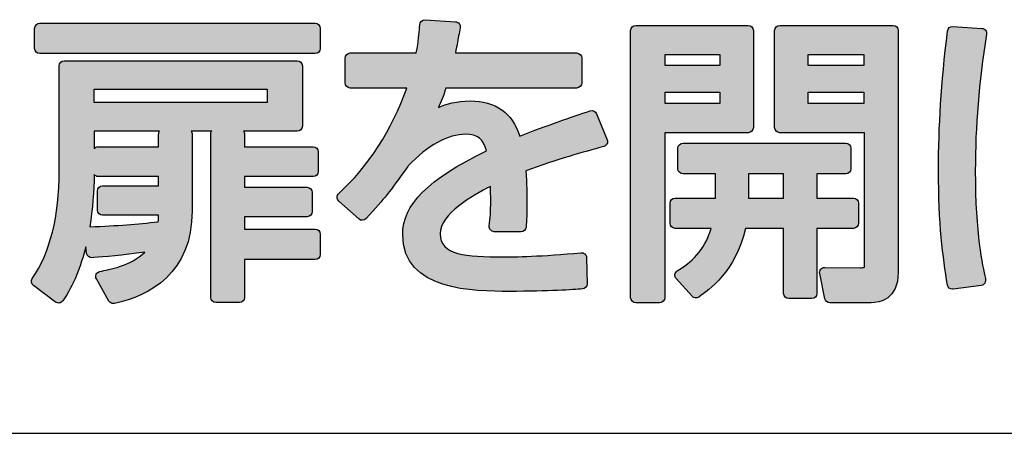
# Model space of a CAD drawing. Extents: x 0 to 1750, y 0 to 2612.
# Drawn here: x 333 to 341, y 1779 to 1783 of the extents above; entities that cross this region are included whole.
import ezdxf

# ---------------------------------------------------------------- set-up
doc = ezdxf.new("R2010")
doc.units = 0
doc.layers.add('YKK_13', color=4, linetype='CONTINUOUS', lineweight=30)

msp = doc.modelspace()

# ---------------------------------------------------------------- hatches: boundary and pattern name
at = {"layer": 'YKK_13'}
h = msp.add_hatch(color=256, dxfattribs=at)
h.dxf.hatch_style = 2
edge = h.paths.add_edge_path()
edge.add_spline(control_points=[(335.5617, 1782.9212), (335.5617, 1782.9212), (333.1922, 1782.9212), (333.1922, 1782.9212), (333.168, 1782.9212), (333.1485, 1782.9016), (333.1485, 1782.8774), (333.1485, 1782.8774), (333.1485, 1782.7049), (333.1485, 1782.7049), (333.1485, 1782.6808), (333.168, 1782.6612), (333.1922, 1782.6612), (333.1922, 1782.6612), (335.5617, 1782.6612), (335.5617, 1782.6612), (335.5858, 1782.6612), (335.6054, 1782.6808), (335.6054, 1782.7049), (335.6054, 1782.7049), (335.6054, 1782.8774), (335.6054, 1782.8774), (335.6054, 1782.9016), (335.5858, 1782.9212), (335.5617, 1782.9212)], knot_values=[0, 0, 0, 0, 1, 1, 1, 2, 2, 2, 3, 3, 3, 4, 4, 4, 5, 5, 5, 6, 6, 6, 7, 7, 7, 8, 8, 8, 8], degree=3, periodic=0)
h = msp.add_hatch(color=256, dxfattribs=at)
h.dxf.hatch_style = 2
edge = h.paths.add_edge_path()
edge.add_spline(control_points=[(337.9268, 1782.1691), (337.7673, 1782.1159), (337.5524, 1782.0443), (337.3214, 1781.9522), (337.2564, 1782.1526), (337.1126, 1782.2541), (336.8935, 1782.2541), (336.7794, 1782.2541), (336.6904, 1782.2291), (336.6207, 1782.1979), (336.642, 1782.2428), (336.6635, 1782.2959), (336.686, 1782.365), (336.686, 1782.365), (337.8103, 1782.365), (337.8103, 1782.365), (337.8345, 1782.365), (337.8541, 1782.3845), (337.8541, 1782.4087), (337.8541, 1782.4087), (337.8541, 1782.6225), (337.8541, 1782.6225), (337.8541, 1782.6466), (337.8345, 1782.6662), (337.8103, 1782.6662), (337.8103, 1782.6662), (336.7671, 1782.6662), (336.7671, 1782.6662), (336.7816, 1782.7363), (336.7904, 1782.7859), (336.7983, 1782.8303), (336.7983, 1782.8303), (336.8076, 1782.8823), (336.8076, 1782.8823), (336.8099, 1782.8946), (336.8068, 1782.9073), (336.7991, 1782.9171), (336.7914, 1782.927), (336.7798, 1782.9331), (336.7673, 1782.9339), (336.7673, 1782.9339), (336.5072, 1782.9494), (336.5072, 1782.9494), (336.4819, 1782.9516), (336.4628, 1782.9329), (336.4609, 1782.909), (336.4609, 1782.909), (336.4594, 1782.8879), (336.4594, 1782.8879), (336.4554, 1782.8311), (336.4512, 1782.7727), (336.4303, 1782.6662), (336.4303, 1782.6662), (335.8633, 1782.6662), (335.8633, 1782.6662), (335.8391, 1782.6662), (335.8196, 1782.6466), (335.8196, 1782.6225), (335.8196, 1782.6225), (335.8196, 1782.4087), (335.8196, 1782.4087), (335.8196, 1782.3845), (335.8391, 1782.365), (335.8633, 1782.365), (335.8633, 1782.365), (336.3482, 1782.365), (336.3482, 1782.365), (336.2194, 1782.0027), (336.0183, 1781.6907), (335.7643, 1781.4597), (335.7551, 1781.4513), (335.7499, 1781.4395), (335.75, 1781.4271), (335.7501, 1781.4148), (335.7554, 1781.403), (335.7646, 1781.3948), (335.7646, 1781.3948), (335.9371, 1781.2403), (335.9371, 1781.2403), (335.9547, 1781.2244), (335.9822, 1781.2257), (335.9984, 1781.2433), (336.1705, 1781.4308), (336.1919, 1781.4605), (336.3581, 1781.6913), (336.3581, 1781.6913), (336.3611, 1781.6962), (336.3611, 1781.6962), (336.5278, 1781.8717), (336.704, 1781.9684), (336.8574, 1781.9684), (336.9564, 1781.9684), (337.0093, 1781.9265), (337.0343, 1781.8254), (336.5299, 1781.581), (336.314, 1781.3647), (336.314, 1781.1056), (336.314, 1780.6188), (336.9315, 1780.6188), (337.2282, 1780.6188), (337.5824, 1780.6188), (337.7769, 1780.6333), (337.8599, 1780.6394), (337.8832, 1780.6412), (337.9009, 1780.6608), (337.9004, 1780.6841), (337.9004, 1780.6841), (337.8953, 1780.9081), (337.8953, 1780.9081), (337.895, 1780.9202), (337.8896, 1780.9317), (337.8806, 1780.9398), (337.8715, 1780.9479), (337.8595, 1780.9513), (337.8473, 1780.9506), (337.5167, 1780.9183), (337.2683, 1780.9148), (337.1767, 1780.9148), (336.86, 1780.9148), (336.6359, 1780.9291), (336.6359, 1781.1132), (336.6359, 1781.2829), (336.9145, 1781.4419), (337.0689, 1781.5205), (337.0703, 1781.48), (337.0713, 1781.4368), (337.0713, 1781.4016), (337.0713, 1781.2979), (337.0667, 1781.2544), (337.0587, 1781.1797), (337.0573, 1781.1674), (337.0613, 1781.1551), (337.0696, 1781.1458), (337.0779, 1781.1366), (337.0898, 1781.1313), (337.1021, 1781.1313), (337.1021, 1781.1313), (337.3313, 1781.1313), (337.3313, 1781.1313), (337.3538, 1781.1313), (337.3726, 1781.1483), (337.3748, 1781.1707), (337.3803, 1781.2263), (337.3827, 1781.2908), (337.3827, 1781.3862), (337.3827, 1781.4425), (337.3814, 1781.5475), (337.3727, 1781.6534), (337.6417, 1781.7543), (337.8727, 1781.8162), (338.0431, 1781.8617), (338.0553, 1781.8649), (338.0653, 1781.8732), (338.071, 1781.8844), (338.0766, 1781.8955), (338.0771, 1781.9086), (338.0724, 1781.9202), (338.0724, 1781.9202), (337.9823, 1782.1443), (337.9823, 1782.1443), (337.9737, 1782.1657), (337.9492, 1782.1764), (337.9268, 1782.1691)], knot_values=[0, 0, 0, 0, 1, 1, 1, 2, 2, 2, 3, 3, 3, 4, 4, 4, 5, 5, 5, 6, 6, 6, 7, 7, 7, 8, 8, 8, 9, 9, 9, 10, 10, 10, 11, 11, 11, 12, 12, 12, 13, 13, 13, 14, 14, 14, 15, 15, 15, 16, 16, 16, 17, 17, 17, 18, 18, 18, 19, 19, 19, 20, 20, 20, 21, 21, 21, 22, 22, 22, 23, 23, 23, 24, 24, 24, 25, 25, 25, 26, 26, 26, 27, 27, 27, 28, 28, 28, 29, 29, 29, 30, 30, 30, 31, 31, 31, 32, 32, 32, 33, 33, 33, 34, 34, 34, 35, 35, 35, 36, 36, 36, 37, 37, 37, 38, 38, 38, 39, 39, 39, 40, 40, 40, 41, 41, 41, 42, 42, 42, 43, 43, 43, 44, 44, 44, 45, 45, 45, 46, 46, 46, 47, 47, 47, 48, 48, 48, 49, 49, 49, 50, 50, 50, 51, 51, 51, 52, 52, 52, 53, 53, 53, 54, 54, 54, 54], degree=3, periodic=0)
h = msp.add_hatch(color=256, dxfattribs=at)
h.dxf.hatch_style = 2
edge = h.paths.add_edge_path()
edge.add_spline(control_points=[(339.3301, 1782.025), (339.3301, 1782.025), (339.3301, 1782.8594), (339.3301, 1782.8594), (339.3301, 1782.8835), (339.3105, 1782.9031), (339.2864, 1782.9031), (339.2864, 1782.9031), (338.318, 1782.9031), (338.318, 1782.9031), (338.2939, 1782.9031), (338.2743, 1782.8835), (338.2743, 1782.8594), (338.2743, 1782.8594), (338.2743, 1780.5646), (338.2743, 1780.5646), (338.2743, 1780.5404), (338.2939, 1780.5209), (338.318, 1780.5209), (338.318, 1780.5209), (338.5241, 1780.5209), (338.5241, 1780.5209), (338.5483, 1780.5209), (338.5678, 1780.5404), (338.5678, 1780.5646), (338.5678, 1780.5646), (338.5678, 1781.9813), (338.5678, 1781.9813), (338.5678, 1781.9813), (339.2864, 1781.9813), (339.2864, 1781.9813), (339.3105, 1781.9813), (339.3301, 1782.0008), (339.3301, 1782.025)], knot_values=[0, 0, 0, 0, 1, 1, 1, 2, 2, 2, 3, 3, 3, 4, 4, 4, 5, 5, 5, 6, 6, 6, 7, 7, 7, 8, 8, 8, 9, 9, 9, 10, 10, 10, 11, 11, 11, 11], degree=3, periodic=0)
h.paths.add_polyline_path([(339.0419, 1782.3289), (339.0419, 1782.2309), (338.5704, 1782.2309), (338.5704, 1782.3289)])
h.paths.add_polyline_path([(338.5704, 1782.558), (338.5704, 1782.6534), (339.0419, 1782.6534), (339.0419, 1782.558)])
h = msp.add_hatch(color=256, dxfattribs=at)
h.dxf.hatch_style = 2
edge = h.paths.add_edge_path()
edge.add_spline(control_points=[(340.533, 1782.9031), (340.533, 1782.9031), (339.5569, 1782.9031), (339.5569, 1782.9031), (339.5327, 1782.9031), (339.5132, 1782.8835), (339.5132, 1782.8594), (339.5132, 1782.8594), (339.5132, 1782.025), (339.5132, 1782.025), (339.5132, 1782.0008), (339.5327, 1781.9813), (339.5569, 1781.9813), (339.5569, 1781.9813), (340.2858, 1781.9813), (340.2858, 1781.9813), (340.2858, 1781.9813), (340.2858, 1780.8376), (340.2858, 1780.8376), (340.2858, 1780.8295), (340.2844, 1780.8255), (340.2846, 1780.8254), (340.2796, 1780.822), (340.2601, 1780.822), (340.25, 1780.822), (340.25, 1780.822), (339.9436, 1780.8246), (339.9436, 1780.8246), (339.9436, 1780.8246), (339.9433, 1780.8246), (339.9433, 1780.8246), (339.9302, 1780.8246), (339.9178, 1780.8188), (339.9095, 1780.8087), (339.9012, 1780.7986), (339.8978, 1780.7852), (339.9004, 1780.7723), (339.9004, 1780.7723), (339.9441, 1780.556), (339.9441, 1780.556), (339.9482, 1780.5355), (339.9661, 1780.5209), (339.987, 1780.5209), (339.987, 1780.5209), (340.3424, 1780.5209), (340.3424, 1780.5209), (340.4128, 1780.5209), (340.5767, 1780.5465), (340.5767, 1780.7835), (340.5767, 1780.7835), (340.5767, 1782.8594), (340.5767, 1782.8594), (340.5767, 1782.8835), (340.5571, 1782.9031), (340.533, 1782.9031)], knot_values=[0, 0, 0, 0, 1, 1, 1, 2, 2, 2, 3, 3, 3, 4, 4, 4, 5, 5, 5, 6, 6, 6, 7, 7, 7, 8, 8, 8, 9, 9, 9, 10, 10, 10, 11, 11, 11, 12, 12, 12, 13, 13, 13, 14, 14, 14, 15, 15, 15, 16, 16, 16, 17, 17, 17, 18, 18, 18, 18], degree=3, periodic=0)
h.paths.add_polyline_path([(340.2806, 1782.3289), (340.2806, 1782.2309), (339.8015, 1782.2309), (339.8015, 1782.3289)])
h.paths.add_polyline_path([(339.8015, 1782.558), (339.8015, 1782.6534), (340.2806, 1782.6534), (340.2806, 1782.558)])
h = msp.add_hatch(color=256, dxfattribs=at)
h.dxf.hatch_style = 2
edge = h.paths.add_edge_path()
edge.add_spline(control_points=[(341.3272, 1782.861), (341.3194, 1782.8706), (341.308, 1782.8765), (341.2957, 1782.8773), (341.2957, 1782.8773), (341.046, 1782.8928), (341.046, 1782.8928), (341.0188, 1782.8966), (341.0024, 1782.8773), (340.9999, 1782.8543), (340.9455, 1782.3962), (340.9223, 1782.0388), (340.9223, 1781.6592), (340.9223, 1781.1971), (340.9597, 1780.9123), (341.0001, 1780.6733), (341.0037, 1780.6521), (341.0221, 1780.6369), (341.0431, 1780.6369), (341.045, 1780.6369), (341.0469, 1780.637), (341.0488, 1780.6372), (341.0488, 1780.6372), (341.2907, 1780.668), (341.2907, 1780.668), (341.303, 1780.6695), (341.3131, 1780.6803), (341.3202, 1780.6905), (341.3272, 1780.7007), (341.3287, 1780.7175), (341.3259, 1780.7295), (341.2998, 1780.8414), (341.2389, 1781.1035), (341.2389, 1781.654), (341.2389, 1782.0424), (341.2689, 1782.4041), (341.3362, 1782.8268), (341.3381, 1782.8389), (341.3348, 1782.8513), (341.3272, 1782.861)], knot_values=[0, 0, 0, 0, 1, 1, 1, 2, 2, 2, 3, 3, 3, 4, 4, 4, 5, 5, 5, 6, 6, 6, 7, 7, 7, 8, 8, 8, 9, 9, 9, 10, 10, 10, 11, 11, 11, 12, 12, 12, 13, 13, 13, 13], degree=3, periodic=0)
h = msp.add_hatch(color=256, dxfattribs=at)
h.dxf.hatch_style = 2
edge = h.paths.add_edge_path()
edge.add_spline(control_points=[(335.5617, 1781.1542), (335.5617, 1781.1542), (334.9538, 1781.1542), (334.9538, 1781.1542), (334.9538, 1781.1542), (334.9538, 1781.2601), (334.9538, 1781.2601), (334.9538, 1781.2601), (335.4922, 1781.2601), (335.4922, 1781.2601), (335.5163, 1781.2601), (335.5359, 1781.2796), (335.5359, 1781.3038), (335.5359, 1781.3038), (335.5359, 1781.4686), (335.5359, 1781.4686), (335.5359, 1781.4928), (335.5163, 1781.5123), (335.4922, 1781.5123), (335.4922, 1781.5123), (334.9538, 1781.5123), (334.9538, 1781.5123), (334.9538, 1781.5123), (334.9538, 1781.6051), (334.9538, 1781.6051), (334.9538, 1781.6051), (335.5437, 1781.6051), (335.5437, 1781.6051), (335.5678, 1781.6051), (335.5874, 1781.6247), (335.5874, 1781.6488), (335.5874, 1781.6488), (335.5874, 1781.8163), (335.5874, 1781.8163), (335.5874, 1781.8405), (335.5678, 1781.86), (335.5437, 1781.86), (335.5437, 1781.86), (334.9538, 1781.86), (334.9538, 1781.86), (334.9538, 1781.86), (334.9538, 1781.9683), (334.9538, 1781.9683), (334.9538, 1781.9779), (334.9506, 1781.9869), (334.9453, 1781.9941), (334.9453, 1781.9941), (335.4071, 1781.9941), (335.4071, 1781.9941), (335.4313, 1781.9941), (335.4509, 1782.0137), (335.4509, 1782.0379), (335.4509, 1782.0379), (335.4509, 1782.5554), (335.4509, 1782.5554), (335.4509, 1782.5796), (335.4313, 1782.5991), (335.4071, 1782.5991), (335.4071, 1782.5991), (333.4034, 1782.5991), (333.4034, 1782.5991), (333.3792, 1782.5991), (333.3597, 1782.5796), (333.3597, 1782.5554), (333.3597, 1782.5554), (333.3597, 1781.654), (333.3597, 1781.654), (333.3597, 1781.2631), (333.2817, 1780.9517), (333.1279, 1780.7284), (333.1146, 1780.709), (333.1189, 1780.6826), (333.1379, 1780.6686), (333.1379, 1780.6686), (333.3284, 1780.5269), (333.3284, 1780.5269), (333.3378, 1780.5198), (333.3496, 1780.5169), (333.3614, 1780.5189), (333.3731, 1780.5208), (333.3835, 1780.5273), (333.3902, 1780.5369), (333.4839, 1780.6703), (333.5466, 1780.8328), (333.5878, 1781.0023), (333.5878, 1781.0023), (333.5943, 1780.9458), (333.5943, 1780.9458), (333.597, 1780.9224), (333.6188, 1780.9049), (333.6412, 1780.9073), (333.6412, 1780.9073), (333.6589, 1780.9087), (333.6589, 1780.9087), (333.7428, 1780.9154), (333.9037, 1780.9282), (334.0953, 1780.9558), (333.9763, 1780.8376), (333.7842, 1780.8036), (333.71, 1780.7905), (333.696, 1780.788), (333.6841, 1780.7788), (333.6781, 1780.766), (333.672, 1780.7532), (333.6726, 1780.7382), (333.6796, 1780.7258), (333.6796, 1780.7258), (333.7878, 1780.5353), (333.7878, 1780.5353), (333.7957, 1780.5215), (333.8103, 1780.5132), (333.8258, 1780.5132), (333.8289, 1780.5132), (333.832, 1780.5135), (333.8352, 1780.5142), (334.1399, 1780.5811), (334.503, 1780.7737), (334.503, 1781.3115), (334.503, 1781.3115), (334.503, 1781.9683), (334.503, 1781.9683), (334.503, 1781.9779), (334.4999, 1781.9869), (334.4946, 1781.9941), (334.4946, 1781.9941), (334.6714, 1781.9941), (334.6714, 1781.9941), (334.6661, 1781.9869), (334.6629, 1781.9779), (334.6629, 1781.9683), (334.6629, 1781.9683), (334.6629, 1780.5672), (334.6629, 1780.5672), (334.6629, 1780.5431), (334.6825, 1780.5235), (334.7066, 1780.5235), (334.7066, 1780.5235), (334.9101, 1780.5235), (334.9101, 1780.5235), (334.9342, 1780.5235), (334.9538, 1780.5431), (334.9538, 1780.5672), (334.9538, 1780.5672), (334.9538, 1780.8918), (334.9538, 1780.8918), (334.9538, 1780.8918), (335.5617, 1780.8918), (335.5617, 1780.8918), (335.5858, 1780.8918), (335.6054, 1780.9113), (335.6054, 1780.9355), (335.6054, 1780.9355), (335.6054, 1781.1105), (335.6054, 1781.1105), (335.6054, 1781.1347), (335.5858, 1781.1542), (335.5617, 1781.1542)], knot_values=[0, 0, 0, 0, 1, 1, 1, 2, 2, 2, 3, 3, 3, 4, 4, 4, 5, 5, 5, 6, 6, 6, 7, 7, 7, 8, 8, 8, 9, 9, 9, 10, 10, 10, 11, 11, 11, 12, 12, 12, 13, 13, 13, 14, 14, 14, 15, 15, 15, 16, 16, 16, 17, 17, 17, 18, 18, 18, 19, 19, 19, 20, 20, 20, 21, 21, 21, 22, 22, 22, 23, 23, 23, 24, 24, 24, 25, 25, 25, 26, 26, 26, 27, 27, 27, 28, 28, 28, 29, 29, 29, 30, 30, 30, 31, 31, 31, 32, 32, 32, 33, 33, 33, 34, 34, 34, 35, 35, 35, 36, 36, 36, 37, 37, 37, 38, 38, 38, 39, 39, 39, 40, 40, 40, 41, 41, 41, 42, 42, 42, 43, 43, 43, 44, 44, 44, 45, 45, 45, 46, 46, 46, 47, 47, 47, 48, 48, 48, 49, 49, 49, 50, 50, 50, 51, 51, 51, 52, 52, 52, 52], degree=3, periodic=0)
h.paths.add_polyline_path([(335.1497, 1782.3547), (335.1497, 1782.2412), (333.6609, 1782.2412), (333.6609, 1782.3547)])
edge = h.paths.add_edge_path()
edge.add_spline(control_points=[(334.2148, 1781.9683), (334.2148, 1781.9683), (334.2148, 1781.86), (334.2148, 1781.86), (334.2148, 1781.86), (333.6944, 1781.86), (333.6944, 1781.86), (333.6809, 1781.86), (333.6689, 1781.854), (333.6609, 1781.8443), (333.6609, 1781.8443), (333.6609, 1781.9941), (333.6609, 1781.9941), (333.6609, 1781.9941), (334.2233, 1781.9941), (334.2233, 1781.9941), (334.218, 1781.9869), (334.2148, 1781.9779), (334.2148, 1781.9683)], knot_values=[0, 0, 0, 0, 1, 1, 1, 2, 2, 2, 3, 3, 3, 4, 4, 4, 5, 5, 5, 6, 6, 6, 6], degree=3, periodic=0)
edge = h.paths.add_edge_path()
edge.add_spline(control_points=[(333.6944, 1781.6051), (333.6944, 1781.6051), (334.2148, 1781.6051), (334.2148, 1781.6051), (334.2148, 1781.6051), (334.2148, 1781.5252), (334.2148, 1781.5252), (334.2148, 1781.5252), (333.7331, 1781.5252), (333.7331, 1781.5252), (333.7089, 1781.5252), (333.6894, 1781.5057), (333.6894, 1781.4815), (333.6894, 1781.4815), (333.6894, 1781.3167), (333.6894, 1781.3167), (333.6894, 1781.2925), (333.7089, 1781.273), (333.7331, 1781.273), (333.7331, 1781.273), (334.2148, 1781.273), (334.2148, 1781.273), (334.2148, 1781.273), (334.2148, 1781.2677), (334.2148, 1781.2677), (334.2148, 1781.2519), (334.2137, 1781.2371), (334.2106, 1781.217), (334.0326, 1781.1954), (333.8635, 1781.1826), (333.6221, 1781.1726), (333.6474, 1781.3278), (333.6578, 1781.483), (333.6603, 1781.6216), (333.6683, 1781.6115), (333.6806, 1781.6051), (333.6944, 1781.6051)], knot_values=[0, 0, 0, 0, 1, 1, 1, 2, 2, 2, 3, 3, 3, 4, 4, 4, 5, 5, 5, 6, 6, 6, 7, 7, 7, 8, 8, 8, 9, 9, 9, 10, 10, 10, 11, 11, 11, 12, 12, 12, 12], degree=3, periodic=0)
h = msp.add_hatch(color=256, dxfattribs=at)
h.dxf.hatch_style = 2
edge = h.paths.add_edge_path()
edge.add_spline(control_points=[(340.2342, 1781.2033), (340.2342, 1781.2033), (340.2342, 1781.3758), (340.2342, 1781.3758), (340.2342, 1781.4), (340.2146, 1781.4195), (340.1905, 1781.4195), (340.1905, 1781.4195), (339.8762, 1781.4195), (339.8762, 1781.4195), (339.8762, 1781.4195), (339.8762, 1781.6283), (339.8762, 1781.6283), (339.8762, 1781.6283), (340.126, 1781.6283), (340.126, 1781.6283), (340.1502, 1781.6283), (340.1697, 1781.6479), (340.1697, 1781.6721), (340.1697, 1781.6721), (340.1697, 1781.8473), (340.1697, 1781.8473), (340.1697, 1781.8715), (340.1502, 1781.891), (340.126, 1781.891), (340.126, 1781.891), (338.725, 1781.891), (338.725, 1781.891), (338.7008, 1781.891), (338.6813, 1781.8715), (338.6813, 1781.8473), (338.6813, 1781.8473), (338.6813, 1781.6721), (338.6813, 1781.6721), (338.6813, 1781.6479), (338.7008, 1781.6283), (338.725, 1781.6283), (338.725, 1781.6283), (339.0032, 1781.6283), (339.0032, 1781.6283), (339.0032, 1781.6283), (339.0032, 1781.4325), (339.0032, 1781.4325), (339.0032, 1781.4278), (339.0032, 1781.4236), (339.0032, 1781.4195), (339.0032, 1781.4195), (338.658, 1781.4195), (338.658, 1781.4195), (338.6338, 1781.4195), (338.6143, 1781.4), (338.6143, 1781.3758), (338.6143, 1781.3758), (338.6143, 1781.2033), (338.6143, 1781.2033), (338.6143, 1781.1791), (338.6338, 1781.1596), (338.658, 1781.1596), (338.658, 1781.1596), (338.9672, 1781.1596), (338.9672, 1781.1596), (338.9085, 1780.9635), (338.7933, 1780.8681), (338.6761, 1780.7948), (338.665, 1780.788), (338.6577, 1780.7766), (338.6559, 1780.7639), (338.6541, 1780.7511), (338.658, 1780.7381), (338.6667, 1780.7286), (338.6667, 1780.7286), (338.8032, 1780.5766), (338.8032, 1780.5766), (338.8179, 1780.5601), (338.8427, 1780.5573), (338.8606, 1780.57), (338.9415, 1780.6261), (339.1821, 1780.7937), (339.2629, 1781.1596), (339.2629, 1781.1596), (339.5904, 1781.1596), (339.5904, 1781.1596), (339.5904, 1781.1596), (339.5904, 1780.6007), (339.5904, 1780.6007), (339.5904, 1780.5765), (339.61, 1780.557), (339.6341, 1780.557), (339.6341, 1780.557), (339.8325, 1780.557), (339.8325, 1780.557), (339.8566, 1780.557), (339.8762, 1780.5765), (339.8762, 1780.6007), (339.8762, 1780.6007), (339.8762, 1781.1596), (339.8762, 1781.1596), (339.8762, 1781.1596), (340.1905, 1781.1596), (340.1905, 1781.1596), (340.2146, 1781.1596), (340.2342, 1781.1791), (340.2342, 1781.2033)], knot_values=[0, 0, 0, 0, 1, 1, 1, 2, 2, 2, 3, 3, 3, 4, 4, 4, 5, 5, 5, 6, 6, 6, 7, 7, 7, 8, 8, 8, 9, 9, 9, 10, 10, 10, 11, 11, 11, 12, 12, 12, 13, 13, 13, 14, 14, 14, 15, 15, 15, 16, 16, 16, 17, 17, 17, 18, 18, 18, 19, 19, 19, 20, 20, 20, 21, 21, 21, 22, 22, 22, 23, 23, 23, 24, 24, 24, 25, 25, 25, 26, 26, 26, 27, 27, 27, 28, 28, 28, 29, 29, 29, 30, 30, 30, 31, 31, 31, 32, 32, 32, 33, 33, 33, 34, 34, 34, 34], degree=3, periodic=0)
edge = h.paths.add_edge_path()
edge.add_spline(control_points=[(339.5904, 1781.6283), (339.5904, 1781.6283), (339.5904, 1781.4195), (339.5904, 1781.4195), (339.5904, 1781.4195), (339.2889, 1781.4195), (339.2889, 1781.4195), (339.2889, 1781.4229), (339.2889, 1781.4263), (339.2889, 1781.43), (339.2889, 1781.43), (339.2889, 1781.6283), (339.2889, 1781.6283), (339.2889, 1781.6283), (339.5904, 1781.6283), (339.5904, 1781.6283)], knot_values=[0, 0, 0, 0, 1, 1, 1, 2, 2, 2, 3, 3, 3, 4, 4, 4, 5, 5, 5, 5], degree=3, periodic=0)

# ---------------------------------------------------------------- linework, layer by layer
msp.add_line((322.8493, 1779.4), (396.8493, 1779.4), dxfattribs=at)
for points in [[(338.5704, 1782.558), (338.5704, 1782.6534), (339.0419, 1782.6534), (339.0419, 1782.558), (338.5704, 1782.558)], [(339.8015, 1782.558), (339.8015, 1782.6534), (340.2806, 1782.6534), (340.2806, 1782.558), (339.8015, 1782.558)], [(335.1497, 1782.3547), (335.1497, 1782.2412), (333.6609, 1782.2412), (333.6609, 1782.3547), (335.1497, 1782.3547)], [(339.0419, 1782.3289), (339.0419, 1782.2309), (338.5704, 1782.2309), (338.5704, 1782.3289), (339.0419, 1782.3289)], [(340.2806, 1782.3289), (340.2806, 1782.2309), (339.8015, 1782.2309), (339.8015, 1782.3289), (340.2806, 1782.3289)]]:
    msp.add_lwpolyline(points, dxfattribs=at)
for points, knots in [([(335.5617, 1782.9212), (335.5617, 1782.9212), (333.1922, 1782.9212), (333.1922, 1782.9212), (333.168, 1782.9212), (333.1485, 1782.9016), (333.1485, 1782.8774), (333.1485, 1782.8774), (333.1485, 1782.7049), (333.1485, 1782.7049), (333.1485, 1782.6808), (333.168, 1782.6612), (333.1922, 1782.6612), (333.1922, 1782.6612), (335.5617, 1782.6612), (335.5617, 1782.6612), (335.5858, 1782.6612), (335.6054, 1782.6808), (335.6054, 1782.7049), (335.6054, 1782.7049), (335.6054, 1782.8774), (335.6054, 1782.8774), (335.6054, 1782.9016), (335.5858, 1782.9212), (335.5617, 1782.9212)], [0, 0, 0, 0, 1, 1, 1, 2, 2, 2, 3, 3, 3, 4, 4, 4, 5, 5, 5, 6, 6, 6, 7, 7, 7, 8, 8, 8, 8]), ([(337.9268, 1782.1691), (337.7673, 1782.1159), (337.5524, 1782.0443), (337.3214, 1781.9522), (337.2564, 1782.1526), (337.1126, 1782.2541), (336.8935, 1782.2541), (336.7794, 1782.2541), (336.6904, 1782.2291), (336.6207, 1782.1979), (336.642, 1782.2428), (336.6635, 1782.2959), (336.686, 1782.365), (336.686, 1782.365), (337.8103, 1782.365), (337.8103, 1782.365), (337.8345, 1782.365), (337.8541, 1782.3845), (337.8541, 1782.4087), (337.8541, 1782.4087), (337.8541, 1782.6225), (337.8541, 1782.6225), (337.8541, 1782.6466), (337.8345, 1782.6662), (337.8103, 1782.6662), (337.8103, 1782.6662), (336.7671, 1782.6662), (336.7671, 1782.6662), (336.7816, 1782.7363), (336.7904, 1782.7859), (336.7983, 1782.8303), (336.7983, 1782.8303), (336.8076, 1782.8823), (336.8076, 1782.8823), (336.8099, 1782.8946), (336.8068, 1782.9073), (336.7991, 1782.9171), (336.7914, 1782.927), (336.7798, 1782.9331), (336.7673, 1782.9339), (336.7673, 1782.9339), (336.5072, 1782.9494), (336.5072, 1782.9494), (336.4819, 1782.9516), (336.4628, 1782.9329), (336.4609, 1782.909), (336.4609, 1782.909), (336.4594, 1782.8879), (336.4594, 1782.8879), (336.4554, 1782.8311), (336.4512, 1782.7727), (336.4303, 1782.6662), (336.4303, 1782.6662), (335.8633, 1782.6662), (335.8633, 1782.6662), (335.8391, 1782.6662), (335.8196, 1782.6466), (335.8196, 1782.6225), (335.8196, 1782.6225), (335.8196, 1782.4087), (335.8196, 1782.4087), (335.8196, 1782.3845), (335.8391, 1782.365), (335.8633, 1782.365), (335.8633, 1782.365), (336.3482, 1782.365), (336.3482, 1782.365), (336.2194, 1782.0027), (336.0183, 1781.6907), (335.7643, 1781.4597), (335.7551, 1781.4513), (335.7499, 1781.4395), (335.75, 1781.4271), (335.7501, 1781.4148), (335.7554, 1781.403), (335.7646, 1781.3948), (335.7646, 1781.3948), (335.9371, 1781.2403), (335.9371, 1781.2403), (335.9547, 1781.2244), (335.9822, 1781.2257), (335.9984, 1781.2433), (336.1705, 1781.4308), (336.1919, 1781.4605), (336.3581, 1781.6913), (336.3581, 1781.6913), (336.3611, 1781.6962), (336.3611, 1781.6962), (336.5278, 1781.8717), (336.704, 1781.9684), (336.8574, 1781.9684), (336.9564, 1781.9684), (337.0093, 1781.9265), (337.0343, 1781.8254), (336.5299, 1781.581), (336.314, 1781.3647), (336.314, 1781.1056), (336.314, 1780.6188), (336.9315, 1780.6188), (337.2282, 1780.6188), (337.5824, 1780.6188), (337.7769, 1780.6333), (337.8599, 1780.6394), (337.8832, 1780.6412), (337.9009, 1780.6608), (337.9004, 1780.6841), (337.9004, 1780.6841), (337.8953, 1780.9081), (337.8953, 1780.9081), (337.895, 1780.9202), (337.8896, 1780.9317), (337.8806, 1780.9398), (337.8715, 1780.9479), (337.8595, 1780.9513), (337.8473, 1780.9506), (337.5167, 1780.9183), (337.2683, 1780.9148), (337.1767, 1780.9148), (336.86, 1780.9148), (336.6359, 1780.9291), (336.6359, 1781.1132), (336.6359, 1781.2829), (336.9145, 1781.4419), (337.0689, 1781.5205), (337.0703, 1781.48), (337.0713, 1781.4368), (337.0713, 1781.4016), (337.0713, 1781.2979), (337.0667, 1781.2544), (337.0587, 1781.1797), (337.0573, 1781.1674), (337.0613, 1781.1551), (337.0696, 1781.1458), (337.0779, 1781.1366), (337.0898, 1781.1313), (337.1021, 1781.1313), (337.1021, 1781.1313), (337.3313, 1781.1313), (337.3313, 1781.1313), (337.3538, 1781.1313), (337.3726, 1781.1483), (337.3748, 1781.1707), (337.3803, 1781.2263), (337.3827, 1781.2908), (337.3827, 1781.3862), (337.3827, 1781.4425), (337.3814, 1781.5475), (337.3727, 1781.6534), (337.6417, 1781.7543), (337.8727, 1781.8162), (338.0431, 1781.8617), (338.0553, 1781.8649), (338.0653, 1781.8732), (338.071, 1781.8844), (338.0766, 1781.8955), (338.0771, 1781.9086), (338.0724, 1781.9202), (338.0724, 1781.9202), (337.9823, 1782.1443), (337.9823, 1782.1443), (337.9737, 1782.1657), (337.9492, 1782.1764), (337.9268, 1782.1691)], [0, 0, 0, 0, 1, 1, 1, 2, 2, 2, 3, 3, 3, 4, 4, 4, 5, 5, 5, 6, 6, 6, 7, 7, 7, 8, 8, 8, 9, 9, 9, 10, 10, 10, 11, 11, 11, 12, 12, 12, 13, 13, 13, 14, 14, 14, 15, 15, 15, 16, 16, 16, 17, 17, 17, 18, 18, 18, 19, 19, 19, 20, 20, 20, 21, 21, 21, 22, 22, 22, 23, 23, 23, 24, 24, 24, 25, 25, 25, 26, 26, 26, 27, 27, 27, 28, 28, 28, 29, 29, 29, 30, 30, 30, 31, 31, 31, 32, 32, 32, 33, 33, 33, 34, 34, 34, 35, 35, 35, 36, 36, 36, 37, 37, 37, 38, 38, 38, 39, 39, 39, 40, 40, 40, 41, 41, 41, 42, 42, 42, 43, 43, 43, 44, 44, 44, 45, 45, 45, 46, 46, 46, 47, 47, 47, 48, 48, 48, 49, 49, 49, 50, 50, 50, 51, 51, 51, 52, 52, 52, 53, 53, 53, 54, 54, 54, 54]), ([(339.3301, 1782.025), (339.3301, 1782.025), (339.3301, 1782.8594), (339.3301, 1782.8594), (339.3301, 1782.8835), (339.3105, 1782.9031), (339.2864, 1782.9031), (339.2864, 1782.9031), (338.318, 1782.9031), (338.318, 1782.9031), (338.2939, 1782.9031), (338.2743, 1782.8835), (338.2743, 1782.8594), (338.2743, 1782.8594), (338.2743, 1780.5646), (338.2743, 1780.5646), (338.2743, 1780.5404), (338.2939, 1780.5209), (338.318, 1780.5209), (338.318, 1780.5209), (338.5241, 1780.5209), (338.5241, 1780.5209), (338.5483, 1780.5209), (338.5678, 1780.5404), (338.5678, 1780.5646), (338.5678, 1780.5646), (338.5678, 1781.9813), (338.5678, 1781.9813), (338.5678, 1781.9813), (339.2864, 1781.9813), (339.2864, 1781.9813), (339.3105, 1781.9813), (339.3301, 1782.0008), (339.3301, 1782.025)], [0, 0, 0, 0, 1, 1, 1, 2, 2, 2, 3, 3, 3, 4, 4, 4, 5, 5, 5, 6, 6, 6, 7, 7, 7, 8, 8, 8, 9, 9, 9, 10, 10, 10, 11, 11, 11, 11]), ([(340.533, 1782.9031), (340.533, 1782.9031), (339.5569, 1782.9031), (339.5569, 1782.9031), (339.5327, 1782.9031), (339.5132, 1782.8835), (339.5132, 1782.8594), (339.5132, 1782.8594), (339.5132, 1782.025), (339.5132, 1782.025), (339.5132, 1782.0008), (339.5327, 1781.9813), (339.5569, 1781.9813), (339.5569, 1781.9813), (340.2858, 1781.9813), (340.2858, 1781.9813), (340.2858, 1781.9813), (340.2858, 1780.8376), (340.2858, 1780.8376), (340.2858, 1780.8295), (340.2844, 1780.8255), (340.2846, 1780.8254), (340.2796, 1780.822), (340.2601, 1780.822), (340.25, 1780.822), (340.25, 1780.822), (339.9436, 1780.8246), (339.9436, 1780.8246), (339.9436, 1780.8246), (339.9433, 1780.8246), (339.9433, 1780.8246), (339.9302, 1780.8246), (339.9178, 1780.8188), (339.9095, 1780.8087), (339.9012, 1780.7986), (339.8978, 1780.7852), (339.9004, 1780.7723), (339.9004, 1780.7723), (339.9441, 1780.556), (339.9441, 1780.556), (339.9482, 1780.5355), (339.9661, 1780.5209), (339.987, 1780.5209), (339.987, 1780.5209), (340.3424, 1780.5209), (340.3424, 1780.5209), (340.4128, 1780.5209), (340.5767, 1780.5465), (340.5767, 1780.7835), (340.5767, 1780.7835), (340.5767, 1782.8594), (340.5767, 1782.8594), (340.5767, 1782.8835), (340.5571, 1782.9031), (340.533, 1782.9031)], [0, 0, 0, 0, 1, 1, 1, 2, 2, 2, 3, 3, 3, 4, 4, 4, 5, 5, 5, 6, 6, 6, 7, 7, 7, 8, 8, 8, 9, 9, 9, 10, 10, 10, 11, 11, 11, 12, 12, 12, 13, 13, 13, 14, 14, 14, 15, 15, 15, 16, 16, 16, 17, 17, 17, 18, 18, 18, 18]), ([(341.3272, 1782.861), (341.3194, 1782.8706), (341.308, 1782.8765), (341.2957, 1782.8773), (341.2957, 1782.8773), (341.046, 1782.8928), (341.046, 1782.8928), (341.0188, 1782.8966), (341.0024, 1782.8773), (340.9999, 1782.8543), (340.9455, 1782.3962), (340.9223, 1782.0388), (340.9223, 1781.6592), (340.9223, 1781.1971), (340.9597, 1780.9123), (341.0001, 1780.6733), (341.0037, 1780.6521), (341.0221, 1780.6369), (341.0431, 1780.6369), (341.045, 1780.6369), (341.0469, 1780.637), (341.0488, 1780.6372), (341.0488, 1780.6372), (341.2907, 1780.668), (341.2907, 1780.668), (341.303, 1780.6695), (341.3131, 1780.6803), (341.3202, 1780.6905), (341.3272, 1780.7007), (341.3287, 1780.7175), (341.3259, 1780.7295), (341.2998, 1780.8414), (341.2389, 1781.1035), (341.2389, 1781.654), (341.2389, 1782.0424), (341.2689, 1782.4041), (341.3362, 1782.8268), (341.3381, 1782.8389), (341.3348, 1782.8513), (341.3272, 1782.861)], [0, 0, 0, 0, 1, 1, 1, 2, 2, 2, 3, 3, 3, 4, 4, 4, 5, 5, 5, 6, 6, 6, 7, 7, 7, 8, 8, 8, 9, 9, 9, 10, 10, 10, 11, 11, 11, 12, 12, 12, 13, 13, 13, 13]), ([(335.5617, 1781.1542), (335.5617, 1781.1542), (334.9538, 1781.1542), (334.9538, 1781.1542), (334.9538, 1781.1542), (334.9538, 1781.2601), (334.9538, 1781.2601), (334.9538, 1781.2601), (335.4922, 1781.2601), (335.4922, 1781.2601), (335.5163, 1781.2601), (335.5359, 1781.2796), (335.5359, 1781.3038), (335.5359, 1781.3038), (335.5359, 1781.4686), (335.5359, 1781.4686), (335.5359, 1781.4928), (335.5163, 1781.5123), (335.4922, 1781.5123), (335.4922, 1781.5123), (334.9538, 1781.5123), (334.9538, 1781.5123), (334.9538, 1781.5123), (334.9538, 1781.6051), (334.9538, 1781.6051), (334.9538, 1781.6051), (335.5437, 1781.6051), (335.5437, 1781.6051), (335.5678, 1781.6051), (335.5874, 1781.6247), (335.5874, 1781.6488), (335.5874, 1781.6488), (335.5874, 1781.8163), (335.5874, 1781.8163), (335.5874, 1781.8405), (335.5678, 1781.86), (335.5437, 1781.86), (335.5437, 1781.86), (334.9538, 1781.86), (334.9538, 1781.86), (334.9538, 1781.86), (334.9538, 1781.9683), (334.9538, 1781.9683), (334.9538, 1781.9779), (334.9506, 1781.9869), (334.9453, 1781.9941), (334.9453, 1781.9941), (335.4071, 1781.9941), (335.4071, 1781.9941), (335.4313, 1781.9941), (335.4509, 1782.0137), (335.4509, 1782.0379), (335.4509, 1782.0379), (335.4509, 1782.5554), (335.4509, 1782.5554), (335.4509, 1782.5796), (335.4313, 1782.5991), (335.4071, 1782.5991), (335.4071, 1782.5991), (333.4034, 1782.5991), (333.4034, 1782.5991), (333.3792, 1782.5991), (333.3597, 1782.5796), (333.3597, 1782.5554), (333.3597, 1782.5554), (333.3597, 1781.654), (333.3597, 1781.654), (333.3597, 1781.2631), (333.2817, 1780.9517), (333.1279, 1780.7284), (333.1146, 1780.709), (333.1189, 1780.6826), (333.1379, 1780.6686), (333.1379, 1780.6686), (333.3284, 1780.5269), (333.3284, 1780.5269), (333.3378, 1780.5198), (333.3496, 1780.5169), (333.3614, 1780.5189), (333.3731, 1780.5208), (333.3835, 1780.5273), (333.3902, 1780.5369), (333.4839, 1780.6703), (333.5466, 1780.8328), (333.5878, 1781.0023), (333.5878, 1781.0023), (333.5943, 1780.9458), (333.5943, 1780.9458), (333.597, 1780.9224), (333.6188, 1780.9049), (333.6412, 1780.9073), (333.6412, 1780.9073), (333.6589, 1780.9087), (333.6589, 1780.9087), (333.7428, 1780.9154), (333.9037, 1780.9282), (334.0953, 1780.9558), (333.9763, 1780.8376), (333.7842, 1780.8036), (333.71, 1780.7905), (333.696, 1780.788), (333.6841, 1780.7788), (333.6781, 1780.766), (333.672, 1780.7532), (333.6726, 1780.7382), (333.6796, 1780.7258), (333.6796, 1780.7258), (333.7878, 1780.5353), (333.7878, 1780.5353), (333.7957, 1780.5215), (333.8103, 1780.5132), (333.8258, 1780.5132), (333.8289, 1780.5132), (333.832, 1780.5135), (333.8352, 1780.5142), (334.1399, 1780.5811), (334.503, 1780.7737), (334.503, 1781.3115), (334.503, 1781.3115), (334.503, 1781.9683), (334.503, 1781.9683), (334.503, 1781.9779), (334.4999, 1781.9869), (334.4946, 1781.9941), (334.4946, 1781.9941), (334.6714, 1781.9941), (334.6714, 1781.9941), (334.6661, 1781.9869), (334.6629, 1781.9779), (334.6629, 1781.9683), (334.6629, 1781.9683), (334.6629, 1780.5672), (334.6629, 1780.5672), (334.6629, 1780.5431), (334.6825, 1780.5235), (334.7066, 1780.5235), (334.7066, 1780.5235), (334.9101, 1780.5235), (334.9101, 1780.5235), (334.9342, 1780.5235), (334.9538, 1780.5431), (334.9538, 1780.5672), (334.9538, 1780.5672), (334.9538, 1780.8918), (334.9538, 1780.8918), (334.9538, 1780.8918), (335.5617, 1780.8918), (335.5617, 1780.8918), (335.5858, 1780.8918), (335.6054, 1780.9113), (335.6054, 1780.9355), (335.6054, 1780.9355), (335.6054, 1781.1105), (335.6054, 1781.1105), (335.6054, 1781.1347), (335.5858, 1781.1542), (335.5617, 1781.1542)], [0, 0, 0, 0, 1, 1, 1, 2, 2, 2, 3, 3, 3, 4, 4, 4, 5, 5, 5, 6, 6, 6, 7, 7, 7, 8, 8, 8, 9, 9, 9, 10, 10, 10, 11, 11, 11, 12, 12, 12, 13, 13, 13, 14, 14, 14, 15, 15, 15, 16, 16, 16, 17, 17, 17, 18, 18, 18, 19, 19, 19, 20, 20, 20, 21, 21, 21, 22, 22, 22, 23, 23, 23, 24, 24, 24, 25, 25, 25, 26, 26, 26, 27, 27, 27, 28, 28, 28, 29, 29, 29, 30, 30, 30, 31, 31, 31, 32, 32, 32, 33, 33, 33, 34, 34, 34, 35, 35, 35, 36, 36, 36, 37, 37, 37, 38, 38, 38, 39, 39, 39, 40, 40, 40, 41, 41, 41, 42, 42, 42, 43, 43, 43, 44, 44, 44, 45, 45, 45, 46, 46, 46, 47, 47, 47, 48, 48, 48, 49, 49, 49, 50, 50, 50, 51, 51, 51, 52, 52, 52, 52]), ([(334.2148, 1781.9683), (334.2148, 1781.9683), (334.2148, 1781.86), (334.2148, 1781.86), (334.2148, 1781.86), (333.6944, 1781.86), (333.6944, 1781.86), (333.6809, 1781.86), (333.6689, 1781.854), (333.6609, 1781.8443), (333.6609, 1781.8443), (333.6609, 1781.9941), (333.6609, 1781.9941), (333.6609, 1781.9941), (334.2233, 1781.9941), (334.2233, 1781.9941), (334.218, 1781.9869), (334.2148, 1781.9779), (334.2148, 1781.9683)], [0, 0, 0, 0, 1, 1, 1, 2, 2, 2, 3, 3, 3, 4, 4, 4, 5, 5, 5, 6, 6, 6, 6]), ([(340.2342, 1781.2033), (340.2342, 1781.2033), (340.2342, 1781.3758), (340.2342, 1781.3758), (340.2342, 1781.4), (340.2146, 1781.4195), (340.1905, 1781.4195), (340.1905, 1781.4195), (339.8762, 1781.4195), (339.8762, 1781.4195), (339.8762, 1781.4195), (339.8762, 1781.6283), (339.8762, 1781.6283), (339.8762, 1781.6283), (340.126, 1781.6283), (340.126, 1781.6283), (340.1502, 1781.6283), (340.1697, 1781.6479), (340.1697, 1781.6721), (340.1697, 1781.6721), (340.1697, 1781.8473), (340.1697, 1781.8473), (340.1697, 1781.8715), (340.1502, 1781.891), (340.126, 1781.891), (340.126, 1781.891), (338.725, 1781.891), (338.725, 1781.891), (338.7008, 1781.891), (338.6813, 1781.8715), (338.6813, 1781.8473), (338.6813, 1781.8473), (338.6813, 1781.6721), (338.6813, 1781.6721), (338.6813, 1781.6479), (338.7008, 1781.6283), (338.725, 1781.6283), (338.725, 1781.6283), (339.0032, 1781.6283), (339.0032, 1781.6283), (339.0032, 1781.6283), (339.0032, 1781.4325), (339.0032, 1781.4325), (339.0032, 1781.4278), (339.0032, 1781.4236), (339.0032, 1781.4195), (339.0032, 1781.4195), (338.658, 1781.4195), (338.658, 1781.4195), (338.6338, 1781.4195), (338.6143, 1781.4), (338.6143, 1781.3758), (338.6143, 1781.3758), (338.6143, 1781.2033), (338.6143, 1781.2033), (338.6143, 1781.1791), (338.6338, 1781.1596), (338.658, 1781.1596), (338.658, 1781.1596), (338.9672, 1781.1596), (338.9672, 1781.1596), (338.9085, 1780.9635), (338.7933, 1780.8681), (338.6761, 1780.7948), (338.665, 1780.788), (338.6577, 1780.7766), (338.6559, 1780.7639), (338.6541, 1780.7511), (338.658, 1780.7381), (338.6667, 1780.7286), (338.6667, 1780.7286), (338.8032, 1780.5766), (338.8032, 1780.5766), (338.8179, 1780.5601), (338.8427, 1780.5573), (338.8606, 1780.57), (338.9415, 1780.6261), (339.1821, 1780.7937), (339.2629, 1781.1596), (339.2629, 1781.1596), (339.5904, 1781.1596), (339.5904, 1781.1596), (339.5904, 1781.1596), (339.5904, 1780.6007), (339.5904, 1780.6007), (339.5904, 1780.5765), (339.61, 1780.557), (339.6341, 1780.557), (339.6341, 1780.557), (339.8325, 1780.557), (339.8325, 1780.557), (339.8566, 1780.557), (339.8762, 1780.5765), (339.8762, 1780.6007), (339.8762, 1780.6007), (339.8762, 1781.1596), (339.8762, 1781.1596), (339.8762, 1781.1596), (340.1905, 1781.1596), (340.1905, 1781.1596), (340.2146, 1781.1596), (340.2342, 1781.1791), (340.2342, 1781.2033)], [0, 0, 0, 0, 1, 1, 1, 2, 2, 2, 3, 3, 3, 4, 4, 4, 5, 5, 5, 6, 6, 6, 7, 7, 7, 8, 8, 8, 9, 9, 9, 10, 10, 10, 11, 11, 11, 12, 12, 12, 13, 13, 13, 14, 14, 14, 15, 15, 15, 16, 16, 16, 17, 17, 17, 18, 18, 18, 19, 19, 19, 20, 20, 20, 21, 21, 21, 22, 22, 22, 23, 23, 23, 24, 24, 24, 25, 25, 25, 26, 26, 26, 27, 27, 27, 28, 28, 28, 29, 29, 29, 30, 30, 30, 31, 31, 31, 32, 32, 32, 33, 33, 33, 34, 34, 34, 34]), ([(333.6944, 1781.6051), (333.6944, 1781.6051), (334.2148, 1781.6051), (334.2148, 1781.6051), (334.2148, 1781.6051), (334.2148, 1781.5252), (334.2148, 1781.5252), (334.2148, 1781.5252), (333.7331, 1781.5252), (333.7331, 1781.5252), (333.7089, 1781.5252), (333.6894, 1781.5057), (333.6894, 1781.4815), (333.6894, 1781.4815), (333.6894, 1781.3167), (333.6894, 1781.3167), (333.6894, 1781.2925), (333.7089, 1781.273), (333.7331, 1781.273), (333.7331, 1781.273), (334.2148, 1781.273), (334.2148, 1781.273), (334.2148, 1781.273), (334.2148, 1781.2677), (334.2148, 1781.2677), (334.2148, 1781.2519), (334.2137, 1781.2371), (334.2106, 1781.217), (334.0326, 1781.1954), (333.8635, 1781.1826), (333.6221, 1781.1726), (333.6474, 1781.3278), (333.6578, 1781.483), (333.6603, 1781.6216), (333.6683, 1781.6115), (333.6806, 1781.6051), (333.6944, 1781.6051)], [0, 0, 0, 0, 1, 1, 1, 2, 2, 2, 3, 3, 3, 4, 4, 4, 5, 5, 5, 6, 6, 6, 7, 7, 7, 8, 8, 8, 9, 9, 9, 10, 10, 10, 11, 11, 11, 12, 12, 12, 12]), ([(339.5904, 1781.6283), (339.5904, 1781.6283), (339.5904, 1781.4195), (339.5904, 1781.4195), (339.5904, 1781.4195), (339.2889, 1781.4195), (339.2889, 1781.4195), (339.2889, 1781.4229), (339.2889, 1781.4263), (339.2889, 1781.43), (339.2889, 1781.43), (339.2889, 1781.6283), (339.2889, 1781.6283), (339.2889, 1781.6283), (339.5904, 1781.6283), (339.5904, 1781.6283)], [0, 0, 0, 0, 1, 1, 1, 2, 2, 2, 3, 3, 3, 4, 4, 4, 5, 5, 5, 5])]:
    msp.add_open_spline(points, degree=3, knots=knots, dxfattribs=at)

doc.saveas('drawing.dxf')
